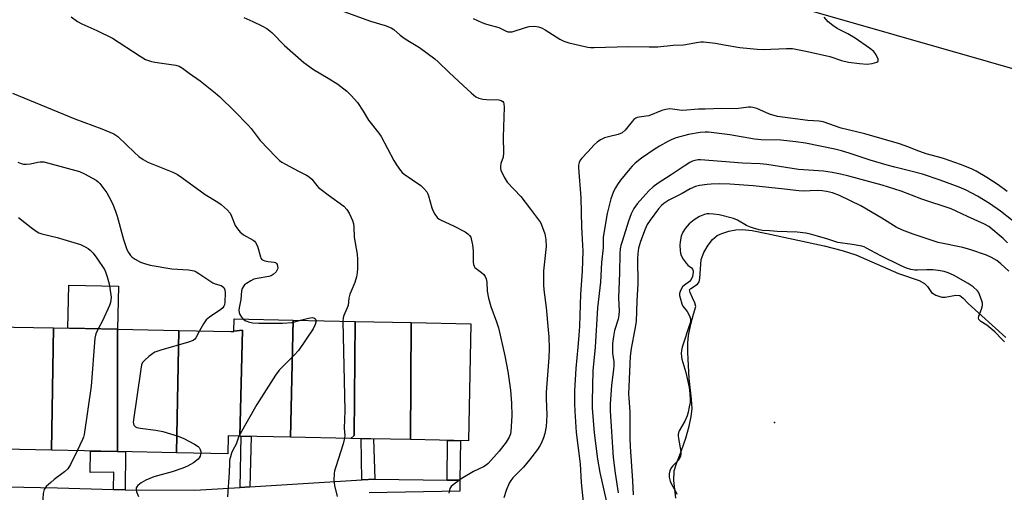
# Model space of a CAD drawing. Units: inches. Extents: x 1255766 to 1261766, y 541453 to 545453.
# Drawn here: x 1256897 to 1257226, y 543153 to 543311 of the extents above; entities that cross this region are included whole.
import ezdxf

# ---------------------------------------------------------------- set-up
doc = ezdxf.new("R2010")
doc.units = ezdxf.units.IN
doc.header["$MEASUREMENT"] = 0
for name, color, linetype in [('BLDG-Footprint', 5, 'Continuous'), ('CULTRL-Pad', 6, 'Continuous'), ('ELEV-Water Elevation', 7, 'Continuous'), ('HYDRO-Water Body', 4, 'Continuous'), ('TRANS-Non Street Sidewalk', 7, 'Continuous'), ('TRANS-Road', 130, 'Continuous'), ('Undefined', 1, 'Continuous')]:
    doc.layers.add(name, color=color, linetype=linetype)

msp = doc.modelspace()

# ---------------------------------------------------------------- linework, layer by layer
at = {"layer": 'BLDG-Footprint'}
for points, elevation in [([(1256988.32, 543210.32), (1256987.44, 543171.25), (1256970.52, 543171.59), (1256971.39, 543207), (1256968.54, 543206.66), (1256968.62, 543210.71)], 396.73), ([(1257009.03, 543209.91), (1257008.72, 543171.84), (1257007.62, 543170.85), (1256987.44, 543171.25), (1256988.32, 543210.32)], 396.48), ([(1257027.8, 543209.53), (1257027.52, 543170.46), (1257007.62, 543170.85), (1257008.72, 543171.84), (1257009.03, 543209.91)], 394.08), ([(1257027.52, 543170.46), (1257027.8, 543209.53), (1257047.71, 543209.14), (1257046.93, 543170.07)], 393.63), ([(1256908.27, 543207.71), (1256907.59, 543166.91), (1256886.1, 543167.34), (1256886.23, 543173.63), (1256887.62, 543173.58), (1256888.23, 543208.11)], 402.06), ([(1256929.72, 543207.28), (1256929.72, 543166.47), (1256907.59, 543166.91), (1256908.27, 543207.71)], 400.72), ([(1256950.13, 543206.88), (1256949.34, 543166.08), (1256929.72, 543166.47), (1256929.72, 543207.28)], 399.11), ([(1256970.52, 543171.59), (1256966.65, 543171.67), (1256966.53, 543165.74), (1256949.34, 543166.08), (1256950.13, 543206.88), (1256967.48, 543206.53), (1256968.54, 543206.51), (1256968.54, 543206.66), (1256971.39, 543207)], 398.18)]:
    msp.add_lwpolyline(points, close=True, dxfattribs=dict(at, elevation=elevation))
at = {"layer": 'CULTRL-Pad'}
msp.add_lwpolyline([(1256930, 543221.67), (1256929.72, 543207.28), (1256913.09, 543207.62), (1256913.38, 543222)], close=True, dxfattribs=at)
at = {"layer": 'ELEV-Water Elevation'}
msp.add_point((1257149.16, 543176.21, 379.73), dxfattribs=at)
at = {"layer": 'HYDRO-Water Body'}
msp.add_lwpolyline([(1257116.13, 543150.89), (1257115.54, 543156.86), (1257115.65, 543160.07), (1257116.38, 543162.48), (1257118.1, 543166.8), (1257119.54, 543170.99), (1257120.65, 543174.93), (1257121.32, 543178.15), (1257121.57, 543180.68), (1257121.39, 543183.96), (1257120.6, 543190.87), (1257120.13, 543199.52), (1257120.19, 543202.73), (1257120.44, 543205.23), (1257121.18, 543208.95), (1257122.1, 543212.32), (1257122.89, 543214.82), (1257122.55, 543216.12), (1257121.78, 543217.8), (1257120.92, 543219.51), (1257120.77, 543220.39), (1257121.18, 543220.88), (1257123.36, 543222.3), (1257123.91, 543223.13), (1257124.22, 543224.27), (1257124.61, 543230.54), (1257125.47, 543232.86), (1257126.91, 543235.37), (1257128.4, 543237.25), (1257129.94, 543238.54), (1257131.52, 543239.27), (1257133.82, 543239.97), (1257136.22, 543240.45), (1257138.32, 543240.6), (1257141.64, 543240.22), (1257146.51, 543239.22), (1257165.74, 543235.11), (1257171.69, 543233.56), (1257176.25, 543232.08), (1257190.52, 543225.88), (1257197.42, 543223.57), (1257199.18, 543222.59), (1257200.24, 543221.59), (1257201.56, 543219.57), (1257202.98, 543218.65), (1257205, 543217.97), (1257206.16, 543218.01), (1257209.62, 543218.62), (1257210.96, 543218.5), (1257212.16, 543217.64), (1257213.8, 543215.89), (1257226.32, 543204.49)], dxfattribs=at)
at = {"layer": 'TRANS-Non Street Sidewalk'}
for points in [[(1256973.92, 543154.7), (1256970.62, 543154.49), (1256970.99, 543171.58), (1256974.28, 543171.52)], [(1257015.6, 543157.22), (1257011.26, 543157.03), (1257011.07, 543170.78), (1257015.22, 543170.7)], [(1257044.07, 543156.9), (1257039.79, 543156.88), (1257039.89, 543170.21), (1257044.23, 543170.12)], [(1256932.27, 543153.66), (1256928.34, 543153.78), (1256928.43, 543159.55), (1256920.53, 543159.46), (1256920.72, 543166.65), (1256929.72, 543166.47), (1256932.39, 543166.42)]]:
    msp.add_lwpolyline(points, close=True, dxfattribs=at)
msp.add_lwpolyline([(1256892.71, 543154.65), (1256909.65, 543154.34), (1256928.34, 543153.78), (1256932.27, 543153.66), (1256955.56, 543153.56), (1256970.62, 543154.49), (1256973.92, 543154.7), (1257011.26, 543157.03), (1257015.6, 543157.22), (1257039.79, 543156.88), (1257044.07, 543156.9), (1257044.03, 543153.27), (1257013.77, 543152.74)], dxfattribs=at)
at = {"layer": 'TRANS-Road'}
msp.add_lwpolyline([(1257333.16, 543313.09), (1257354.46, 543307.06), (1257358.33, 543305.97), (1257507.29, 543262.74), (1257576.04, 543243.21), (1257683.33, 543211.44), (1257790.62, 543180.97), (1257828.42, 543111.59), (1257657.67, 543160.3), (1257582.85, 543193.3), (1257395.72, 543246.45), (1257395.11, 543246.62), (1257385.54, 543249.36), (1257378.95, 543251.25), (1257126.11, 543323.71)], dxfattribs=at)
at = {"layer": 'Undefined'}
for points, elevation in [([(1257002.83, 543314.16), (1257014.19, 543310.11), (1257019.08, 543308.66), (1257021.11, 543307.87), (1257022.02, 543307.26), (1257024.08, 543305.47), (1257025.47, 543304.41), (1257027.17, 543303.27), (1257030.54, 543301.26), (1257035.69, 543297.53), (1257036.76, 543296.58), (1257040.46, 543292.97), (1257045.17, 543288.65), (1257047.76, 543286.17), (1257049.38, 543284.88), (1257050.39, 543284.36), (1257051.75, 543284.03), (1257052.9, 543283.92), (1257057.02, 543283.86), (1257057.78, 543283.67), (1257058.34, 543283.29), (1257058.59, 543282.94), (1257058.76, 543282.49), (1257058.86, 543281.38), (1257058.47, 543271.43), (1257058.58, 543266.14), (1257058.45, 543264.68), (1257057.74, 543262.55), (1257057.55, 543261.73), (1257057.55, 543260.88), (1257057.69, 543260.35), (1257058.77, 543258.02), (1257059.8, 543256.36), (1257064.35, 543251.53), (1257067.67, 543247.38), (1257070.33, 543243.83), (1257070.94, 543242.87), (1257071.31, 543242.11), (1257072.39, 543239.13), (1257072.73, 543237.14), (1257072.85, 543234.85), (1257071.99, 543226.83), (1257071.91, 543222.06), (1257072.06, 543220.41), (1257072.84, 543214.55), (1257073.57, 543207.06), (1257073.74, 543204.79), (1257073.83, 543200.77), (1257073.7, 543197.88), (1257072.89, 543186.3), (1257072.88, 543184.14), (1257073.05, 543178.6), (1257073, 543176.59), (1257072.85, 543174.85), (1257072.44, 543172.5), (1257072, 543171.08), (1257071.18, 543169.18), (1257070.76, 543168.4), (1257069.93, 543167.18), (1257067.29, 543163.66), (1257065.23, 543161.3), (1257061.75, 543157.71), (1257061.06, 543156.85), (1257060.47, 543155.89), (1257059.5, 543153.46), (1257058.73, 543150.97)], 390), ([(1256914.16, 543311.54), (1256916.28, 543310.04), (1256917.75, 543309.16), (1256922.74, 543307.03), (1256928.04, 543304.4), (1256937.24, 543298.36), (1256939.05, 543297.35), (1256940.68, 543296.71), (1256942.12, 543296.37), (1256949.22, 543295.41), (1256950.23, 543295.06), (1256951.38, 543294.41), (1256953.57, 543292.79), (1256957.34, 543290.18), (1256962.32, 543286.13), (1256963.81, 543284.82), (1256968.8, 543280.04), (1256973.37, 543275.37), (1256974.33, 543274.25), (1256977.34, 543270.31), (1256982.58, 543264.77), (1256983.83, 543263.55), (1256984.53, 543263.04), (1256985.78, 543262.32), (1256990.12, 543260.01), (1256992.82, 543258.7), (1256993.75, 543258.14), (1256994.6, 543257.35), (1256996.24, 543255.26), (1256996.83, 543254.61), (1256997.7, 543253.87), (1257000, 543252.14)], 394), ([(1256971.85, 543311.27), (1256974.89, 543310.01), (1256977.9, 543308.58), (1256979.56, 543307.63), (1256981.27, 543306.27), (1256985.51, 543301.98), (1256991.94, 543296.26), (1256995.11, 543294), (1257000, 543291.07)], 392), ([(1257048.47, 543310.95), (1257051.33, 543309.68), (1257052.93, 543309.12), (1257057.03, 543307.97), (1257059.28, 543306.86), (1257060, 543306.59), (1257060.67, 543306.49), (1257061.51, 543306.59), (1257065.99, 543308.01), (1257067.13, 543308.29), (1257069.05, 543308.39), (1257070.34, 543308.22), (1257071.3, 543307.88), (1257072.56, 543307.21), (1257077.44, 543304.07), (1257078.7, 543303.38), (1257080.4, 543302.86), (1257086.81, 543301.41), (1257087.69, 543301.31), (1257088.86, 543301.3), (1257100.39, 543301.69), (1257107.29, 543301.52), (1257110.1, 543301.58), (1257115.25, 543302.04), (1257118.75, 543302.25), (1257123.69, 543303.14), (1257124.56, 543303.23), (1257125.42, 543303.23), (1257129.45, 543302.8), (1257132.3, 543302.16), (1257137.58, 543301.28), (1257143.32, 543300.72), (1257145.32, 543300.67), (1257153.14, 543301.01), (1257155.13, 543300.97), (1257159.63, 543300.13), (1257166.18, 543298.69), (1257167.57, 543298.31), (1257171.54, 543296.97), (1257173.78, 543296.46), (1257177.55, 543295.92), (1257180.09, 543295.79), (1257181.76, 543295.93), (1257183.26, 543296.4), (1257183.7, 543296.79), (1257183.71, 543297.39), (1257183.08, 543298.83), (1257182.27, 543299.96), (1257180.89, 543301.09), (1257176.07, 543304.47), (1257173.65, 543305.83), (1257170, 543307.61), (1257168.57, 543308.61), (1257167, 543309.89), (1257165.71, 543311.41)], 388), ([(1257000, 543291.07), (1257003.22, 543289.06), (1257006.25, 543286.7), (1257007.73, 543285.31), (1257009.83, 543282.95), (1257011.73, 543280.08), (1257013.5, 543277.06), (1257016.93, 543272.74), (1257017.76, 543271.56), (1257022, 543263.56), (1257022.89, 543262.14), (1257024.24, 543260.25), (1257024.81, 543259.61), (1257025.47, 543259.05), (1257031.01, 543255.25), (1257032.05, 543254.27), (1257032.96, 543253.18), (1257033.25, 543252.69), (1257033.56, 543251.86), (1257034.7, 543247.81), (1257035.09, 543246.68), (1257035.63, 543245.69), (1257036.48, 543244.6), (1257037.08, 543244.07), (1257037.78, 543243.65), (1257041.87, 543241.81), (1257045.76, 543239.77), (1257046.72, 543239.15), (1257047.26, 543238.6), (1257047.65, 543237.98), (1257047.85, 543237.49), (1257048.28, 543235.48), (1257048.46, 543233.43), (1257048.5, 543229.68), (1257048.59, 543228.85), (1257048.75, 543228.34), (1257049.04, 543227.88), (1257049.42, 543227.51), (1257051.22, 543226.24), (1257052.03, 543225.51), (1257052.51, 543224.88), (1257052.81, 543224.11), (1257053.01, 543223.01), (1257053.15, 543219.98), (1257053.63, 543217.67), (1257054.37, 543214.82), (1257056.29, 543209.71), (1257056.91, 543207.76), (1257059.04, 543198.41), (1257060.09, 543193.15), (1257060.96, 543186.98), (1257061.31, 543182.66), (1257061.34, 543178.37), (1257061.06, 543173.19), (1257060.89, 543172.36), (1257060.5, 543171.31), (1257059.47, 543169.62), (1257057.18, 543166.61), (1257053.52, 543162.49), (1257052.86, 543161.94), (1257051.9, 543161.35), (1257048.55, 543159.78), (1257044.49, 543157.42), (1257041.74, 543155.39), (1257041.15, 543154.83), (1257040.71, 543154.17), (1257040.31, 543152.57)], 392), ([(1256894.65, 543286.1), (1256915.42, 543277.54), (1256924.5, 543274.16), (1256928.47, 543272.49), (1256929.76, 543271.61), (1256935.33, 543266.22), (1256936.86, 543264.9), (1256938.25, 543263.88), (1256939.79, 543263.08), (1256948.12, 543259.66), (1256949.68, 543258.93), (1256951.15, 543257.95), (1256958.94, 543252.27), (1256963.23, 543249.73), (1256964.35, 543248.96), (1256966.33, 543247.15), (1256967.29, 543246.04), (1256967.78, 543245.07), (1256969.02, 543241.93), (1256969.78, 543240.76), (1256970.65, 543239.68), (1256971.05, 543239.3), (1256971.74, 543238.83), (1256975.01, 543237.03), (1256975.45, 543236.69), (1256975.82, 543236.28), (1256976.46, 543235.02), (1256977.41, 543231.47), (1256977.61, 543230.99), (1256977.89, 543230.59), (1256978.32, 543230.31), (1256978.84, 543230.11), (1256980.01, 543229.88), (1256981.99, 543229.7), (1256982.46, 543229.57), (1256982.8, 543229.28), (1256983.02, 543228.86), (1256983.15, 543228.36), (1256983.19, 543227.83), (1256983.13, 543227.31), (1256982.64, 543226.43), (1256981.71, 543225.5), (1256980.99, 543225.14), (1256980.19, 543224.92), (1256976.33, 543224.27), (1256975.26, 543223.97), (1256974.24, 543223.48), (1256972.77, 543222.6), (1256972.11, 543222.09), (1256971.61, 543221.44), (1256971.37, 543220.93), (1256971.14, 543220.09), (1256970.89, 543217.22), (1256970.32, 543214.43), (1256970.25, 543213.66), (1256970.3, 543212.9), (1256970.56, 543212.18), (1256971.14, 543211.27), (1256971.68, 543210.65)], 396), ([(1257199.79, 543265.82), (1257196.46, 543267.05), (1257194.03, 543268.05), (1257190.82, 543269.13), (1257179.29, 543272.45), (1257171.36, 543274.4), (1257165.33, 543276.55), (1257164, 543276.76), (1257160.22, 543276.98), (1257150.16, 543278.32), (1257147.48, 543279.02), (1257143.24, 543280.9), (1257141.92, 543281.34), (1257141.2, 543281.43), (1257140.38, 543281.4), (1257136.31, 543280.82), (1257131.55, 543280.91), (1257125.98, 543280.77), (1257123.69, 543280.68), (1257118.54, 543280.31), (1257117.37, 543280.37), (1257115.04, 543280.78), (1257114.18, 543280.82), (1257112.82, 543280.61), (1257111.47, 543280.26), (1257107.11, 543278.54), (1257106.3, 543278.37), (1257103.95, 543278.11), (1257103.26, 543277.92), (1257102.79, 543277.7), (1257102.14, 543277.25), (1257101.53, 543276.63), (1257099.29, 543273.69), (1257098.24, 543272.86), (1257096.95, 543272.33), (1257093.64, 543271.54), (1257092.29, 543271.11), (1257091.01, 543270.52), (1257089.91, 543269.77), (1257088.88, 543268.85), (1257086.77, 543266.5), (1257084.73, 543264.4), (1257084.21, 543263.71), (1257083.85, 543262.93), (1257083.69, 543262.08), (1257083.7, 543261.2), (1257084.42, 543251.15), (1257084.65, 543241.44), (1257085.04, 543235.2), (1257085.08, 543233.45), (1257084.82, 543226.71), (1257084.31, 543218.97), (1257084.01, 543208.36), (1257083.79, 543205.22), (1257083.38, 543201.32), (1257082.79, 543194.15), (1257082.35, 543186.7), (1257082.29, 543182.36), (1257082.39, 543179.98), (1257082.89, 543172.84), (1257084.23, 543162.42), (1257084.55, 543156.09), (1257085.91, 543143.13)], 388), ([(1257174.01, 543266.08), (1257171.54, 543266.8), (1257169.25, 543267.33), (1257159.48, 543269.4), (1257156.28, 543269.88), (1257151.19, 543270.34), (1257144.67, 543270.54), (1257142.41, 543270.71), (1257134.23, 543272.15), (1257129.79, 543272.75), (1257127.05, 543273.01), (1257125.94, 543273.03), (1257124.25, 543272.89), (1257120.39, 543272.24), (1257116.27, 543271.19), (1257114.77, 543270.61), (1257113.5, 543269.98), (1257110.73, 543268.41), (1257109.28, 543267.49), (1257104.74, 543264.4), (1257102.62, 543262.74), (1257101.53, 543261.73), (1257100.76, 543260.85), (1257097.65, 543256.99), (1257096.63, 543255.61), (1257095.97, 543254.47), (1257095.39, 543253.21), (1257094.48, 543250.77), (1257093.98, 543249.05), (1257093.25, 543245.9), (1257091.85, 543238.05), (1257091.88, 543234.46), (1257091.35, 543229.59), (1257091.03, 543223.01), (1257089.99, 543214.45), (1257089.21, 543201.35), (1257088.49, 543193.4), (1257088.17, 543183.27), (1257088.25, 543180.99), (1257088.9, 543172.77), (1257089.97, 543163.98), (1257090.81, 543159.47), (1257093.5, 543147.64)], 386), ([(1257231.9, 543240.86), (1257224.6, 543246.68), (1257220.94, 543249.24), (1257216.95, 543251.65), (1257213.16, 543253.68), (1257210.79, 543254.72), (1257204.39, 543257.05), (1257198.57, 543259), (1257194.62, 543260.07), (1257189.27, 543261.33), (1257186.75, 543262.01), (1257181.07, 543263.72), (1257174.01, 543266.08)], 386), ([(1257226.77, 543253.22), (1257223.77, 543255.48), (1257220.04, 543257.98), (1257216.5, 543260.03), (1257214.95, 543260.8), (1257211.23, 543262.29), (1257205.59, 543264.22), (1257203.58, 543264.84), (1257199.79, 543265.82)], 388), ([(1256896.42, 543263.09), (1256897.47, 543262.6), (1256898.29, 543262.37), (1256899.14, 543262.35), (1256900.6, 543262.54), (1256903.02, 543263.05), (1256903.89, 543263.13), (1256905.04, 543263.1), (1256906.35, 543262.86), (1256917.04, 543259.9), (1256918.66, 543259.17), (1256922.56, 543257.06), (1256923.24, 543256.52), (1256923.82, 543255.87), (1256926.09, 543252.76), (1256926.83, 543251.53), (1256927.97, 543249.26), (1256929.04, 543246.64), (1256929.6, 543245.04), (1256931.69, 543237.19), (1256932.31, 543235.24), (1256932.85, 543233.9), (1256933.37, 543232.87), (1256934.03, 543231.93), (1256934.61, 543231.31), (1256935.54, 543230.63), (1256937.34, 543229.66), (1256938.66, 543229.19), (1256940.56, 543228.72), (1256947.88, 543227.43), (1256953.42, 543227.11), (1256955.25, 543226.76), (1256955.97, 543226.45), (1256956.89, 543225.91), (1256961.51, 543222.79), (1256962.3, 543222.43), (1256964.36, 543221.88), (1256964.8, 543221.58), (1256965.16, 543221.19), (1256965.5, 543220.49), (1256965.62, 543219.39), (1256965.58, 543216.27), (1256965.47, 543215.48), (1256965.25, 543214.95), (1256964.85, 543214.44), (1256964.19, 543213.87), (1256960.46, 543211.34), (1256959.34, 543210.4), (1256958.36, 543209.1), (1256957.06, 543206.74)], 398), ([(1257213.57, 543244.88), (1257209.8, 543246.71), (1257208.17, 543247.42), (1257198.37, 543250.65), (1257191.37, 543253.39), (1257185.09, 543255.33), (1257173.91, 543258.41), (1257171.13, 543259.07), (1257168.33, 543259.63), (1257165.52, 543260.03), (1257157.16, 543260.64), (1257146.55, 543262.31), (1257144.31, 543262.48), (1257138.44, 543262.71), (1257124.41, 543263.86), (1257123.59, 543263.83), (1257122.54, 543263.65), (1257121.77, 543263.41), (1257120.79, 543262.91), (1257118.9, 543261.71), (1257114.57, 543258.77), (1257110.31, 543256.05), (1257108.64, 543254.84), (1257107.12, 543253.49), (1257103.25, 543249.18), (1257102.17, 543247.58), (1257101.29, 543245.82), (1257100.38, 543243.38), (1257098.18, 543236.6), (1257097.75, 543235.19), (1257097.54, 543234.17), (1257097.42, 543232.57), (1257097.33, 543226.15), (1257097.06, 543217.82), (1257097.18, 543213.47), (1257097.14, 543211.95), (1257096.89, 543210.64), (1257095.65, 543206.88), (1257095.3, 543204.83), (1257095.01, 543202.48), (1257094.99, 543199.32), (1257095.4, 543196.36), (1257095.47, 543195.07), (1257095.38, 543193.93), (1257094.63, 543188.47), (1257094.23, 543182.35), (1257094.24, 543180.05), (1257095.24, 543164.44), (1257095.87, 543159.3), (1257096.85, 543152.73)], 384), ([(1257227.42, 543226.64), (1257224.72, 543229.15), (1257223.37, 543230.2), (1257221.56, 543231.22), (1257219.94, 543231.98), (1257214.69, 543233.76), (1257211.98, 543234.56), (1257203.8, 543236.22), (1257195.39, 543239.01), (1257191.83, 543240.4), (1257189.71, 543241.4), (1257185, 543244.36), (1257177.9, 543248.44), (1257170.8, 543251.9), (1257168.49, 543252.78), (1257166.51, 543253.25), (1257165.07, 543253.48), (1257163.32, 543253.55), (1257158.65, 543253.4), (1257157.2, 543253.43), (1257152.42, 543254.03), (1257142, 543255.12), (1257134.18, 543255.73), (1257130.77, 543255.83), (1257128.01, 543255.73), (1257126.63, 543255.61), (1257124.09, 543255.22), (1257122.72, 543254.87), (1257120.97, 543254.09), (1257118.27, 543252.63), (1257113.77, 543250.35), (1257112.1, 543249.28), (1257111.34, 543248.57), (1257110.39, 543247.44), (1257107.55, 543243.72), (1257106.6, 543242.26), (1257105.9, 543240.66), (1257104.31, 543236.56), (1257103.71, 543234.29), (1257103.43, 543232.54), (1257103.34, 543230.76), (1257103.44, 543222.45), (1257103.08, 543216.82), (1257102.86, 543209.88), (1257102.51, 543207.3), (1257101.24, 543200.9), (1257100.93, 543198.34), (1257100.53, 543190.58), (1257100.39, 543185.57), (1257100.42, 543184.34), (1257100.84, 543179.72), (1257100.79, 543170.94), (1257100.86, 543168.18), (1257101.73, 543156.66), (1257101.92, 543151.99)], 382), ([(1257000, 543252.14), (1257005.32, 543248.35), (1257006.31, 543247.26), (1257007.06, 543246), (1257008.12, 543243.59), (1257008.48, 543242.49), (1257008.6, 543241.46), (1257008.7, 543237.96), (1257009.71, 543232.36), (1257009.84, 543230.6), (1257009.83, 543227.51), (1257009.73, 543226.12), (1257009.49, 543224.75), (1257008.99, 543222.87), (1257007.7, 543220), (1257007.33, 543218.95), (1257006.99, 543217.61), (1257006.68, 543215.18), (1257006.41, 543214.41), (1257005.26, 543211.91), (1257005.06, 543211.1), (1257004.99, 543209.99)], 394), ([(1257225.96, 543203.09), (1257225.1, 543203.89), (1257222.67, 543206.42), (1257221.41, 543207.58), (1257220.07, 543208.64), (1257218.03, 543209.84), (1257217.41, 543210.52), (1257217.26, 543210.95), (1257217.33, 543211.69), (1257218.25, 543214.04), (1257218.53, 543215.16), (1257218.55, 543215.99), (1257218.37, 543216.8), (1257217.59, 543218.93), (1257217.22, 543219.67), (1257216.9, 543220.11), (1257215.48, 543221.39), (1257213.84, 543222.5), (1257208.91, 543225.29), (1257207.14, 543226.08), (1257205.79, 543226.52), (1257203.74, 543226.92), (1257201.98, 543227.14), (1257199.99, 543227.13), (1257196.86, 543226.98), (1257196.01, 543227.02), (1257194.6, 543227.25), (1257193.23, 543227.63), (1257191.44, 543228.41), (1257184.39, 543231.85), (1257179.88, 543234.38), (1257179.08, 543234.74), (1257178.25, 543235.01), (1257175.07, 543235.59), (1257170.23, 543236.19), (1257166.89, 543237.33), (1257163.47, 543238.36), (1257161.19, 543239), (1257159.53, 543239.34), (1257156.7, 543239.68), (1257150.03, 543239.85), (1257147.58, 543240.14), (1257145.16, 543240.27), (1257144.03, 543240.47), (1257142.09, 543240.97), (1257140.73, 543241.42), (1257139.71, 543241.94), (1257136.73, 543243.72), (1257135.41, 543244.29), (1257130.62, 543245.5), (1257128.7, 543245.74), (1257127.32, 543245.81), (1257126.5, 543245.75), (1257125.68, 543245.59), (1257124.06, 543244.88), (1257122.29, 543243.84), (1257120.59, 543242.44), (1257119.25, 543240.9), (1257118.51, 543239.66), (1257117.97, 543238.33), (1257117.59, 543236.47), (1257117.53, 543235.34), (1257117.6, 543233.56), (1257117.71, 543232.69), (1257117.94, 543231.87), (1257118.6, 543230.66), (1257119.57, 543229.3), (1257120.16, 543228.72), (1257121.41, 543227.75), (1257121.72, 543227.38), (1257121.91, 543226.81), (1257121.93, 543226.28), (1257121.71, 543224.9), (1257121.32, 543223.92), (1257120.71, 543223.19), (1257119.04, 543222), (1257118.42, 543221.42), (1257117.73, 543220.21), (1257117.43, 543219.16), (1257117.42, 543218.59), (1257117.56, 543217.72), (1257118.14, 543215.74), (1257118.55, 543215), (1257119.92, 543213.19), (1257120.36, 543212.48), (1257120.83, 543211.48), (1257121.04, 543210.71), (1257121.02, 543209.98), (1257120.82, 543209.14), (1257118.29, 543201.29), (1257118.04, 543200.16), (1257117.99, 543199.28), (1257118.05, 543198.1), (1257118.2, 543197.25), (1257119.45, 543192.8), (1257120.58, 543187.87), (1257120.88, 543185.89), (1257120.97, 543183.67), (1257120.92, 543182.82), (1257120.66, 543181.37), (1257120.26, 543179.64), (1257119.89, 543178.41), (1257119.13, 543176.66), (1257117.3, 543173.38), (1257116.96, 543172.31), (1257116.93, 543171.74), (1257117.01, 543170.88), (1257117.82, 543166.53), (1257117.82, 543165.69), (1257117.68, 543164.9), (1257117.51, 543164.39), (1257117.11, 543163.71), (1257115.15, 543161.66), (1257114.63, 543161), (1257114.17, 543160.06), (1257113.89, 543159.06), (1257113.92, 543157.95), (1257114.29, 543156.6), (1257114.76, 543155.59), (1257116.02, 543153.3), (1257116.44, 543152.27)], 380), ([(1257226.93, 543236.14), (1257225.51, 543237.62), (1257220.7, 543241.52), (1257219.21, 543242.4), (1257213.57, 543244.88)], 384), ([(1256896.57, 543244.58), (1256900.8, 543241.21), (1256902.48, 543239.97), (1256903.36, 543239.51), (1256904.38, 543239.14), (1256909.56, 543237.88), (1256917.3, 543235.57), (1256918.9, 543234.84), (1256919.9, 543234.24), (1256920.6, 543233.73), (1256921.57, 543232.67), (1256922.78, 543231.04), (1256925.3, 543227.19), (1256925.71, 543226.43), (1256926.27, 543224.83), (1256926.92, 543222.41), (1256927.5, 543218.8), (1256927.56, 543217.94), (1256927.51, 543216.95), (1256927.37, 543216.19), (1256927.04, 543215.18), (1256924.62, 543210.1), (1256923.19, 543207.42)], 400), ([(1256996, 543210.17), (1256995.96, 543209.68), (1256995.75, 543208.92), (1256995.07, 543207.39), (1256990.09, 543200.24), (1256988.74, 543198.66), (1256983.72, 543193.58), (1256982.44, 543191.95), (1256976.22, 543182.14), (1256970.2, 543171.6)], 396), ([(1256971.68, 543210.65), (1256972.52, 543210.06), (1256973.77, 543209.62), (1256974.87, 543209.43), (1256976.93, 543209.34), (1256984.81, 543209.28), (1256988.05, 543209.59), (1256990.81, 543210.27)], 396), ([(1256990.81, 543210.27), (1256993.42, 543210.98), (1256994.78, 543211.16), (1256995.25, 543211.08), (1256995.64, 543210.88), (1256995.9, 543210.58), (1256996, 543210.17)], 396), ([(1257004.99, 543209.99), (1257005.6, 543180.04), (1257005.35, 543174.22), (1257005.59, 543171.78), (1257005.54, 543170.89)], 394), ([(1256923.19, 543207.42), (1256922.44, 543205.75), (1256922.12, 543204.36), (1256920.85, 543188.27), (1256918.5, 543172.15), (1256918.31, 543171.29), (1256918.03, 543170.45), (1256916.22, 543166.74)], 400), ([(1256957.06, 543206.74), (1256955.88, 543204.41), (1256955.55, 543204.02), (1256954.91, 543203.58), (1256953.39, 543202.98), (1256944.17, 543200.33), (1256942.2, 543199.65), (1256941.46, 543199.22), (1256940.12, 543198.14), (1256938.82, 543197), (1256938.08, 543196.18), (1256937.72, 543195.43), (1256937.44, 543194), (1256934.97, 543176.33), (1256935, 543175.78), (1256935.16, 543175.3), (1256935.66, 543174.75), (1256936.14, 543174.52), (1256937.25, 543174.27), (1256942.52, 543173.56), (1256944.84, 543173.17), (1256949.92, 543171.57), (1256951.85, 543170.84), (1256955.43, 543168.94), (1256956.62, 543168.16), (1256956.98, 543167.79), (1256957.33, 543167.16), (1256957.47, 543166.48), (1256957.46, 543165.92)], 398), ([(1256970.2, 543171.6), (1256969.29, 543168.91), (1256968.2, 543166.95), (1256967.71, 543165.89), (1256967.37, 543164.75), (1256967.14, 543163.58), (1256967.05, 543162.39), (1256967, 543159.59), (1256966.4, 543151.33)], 396), ([(1257005.54, 543170.89), (1257005.04, 543169.06), (1257002.56, 543161.35), (1257002.2, 543160.04), (1257002.05, 543159.13), (1257001.98, 543156.97), (1257002.19, 543155.09), (1257003.06, 543151.45)], 394), ([(1256916.22, 543166.74), (1256913.96, 543162.19), (1256913.04, 543160.69), (1256912.01, 543159.73), (1256908.55, 543157.14), (1256907.42, 543156.19), (1256905.91, 543154.76), (1256905.24, 543153.85), (1256905.05, 543153.32), (1256904.89, 543152.47), (1256904.73, 543150.7), (1256904.7, 543149.52), (1256904.88, 543148.36), (1256905.85, 543144.93), (1256906.09, 543143.78), (1256906.12, 543143.02), (1256906.02, 543142.29), (1256905.83, 543141.81), (1256905.54, 543141.36), (1256904.97, 543140.72), (1256903.24, 543139.07), (1256901.28, 543136.97), (1256898.08, 543134.22), (1256892.09, 543128.53)], 400), ([(1256957.46, 543165.92), (1256957.24, 543164.88), (1256957.01, 543164.4), (1256956.67, 543163.97), (1256955.07, 543162.73), (1256953.11, 543161.55), (1256951.55, 543160.88), (1256947.97, 543159.72), (1256941.83, 543158.01), (1256939.13, 543156.88), (1256937.62, 543155.99), (1256936.52, 543155.13), (1256936.16, 543154.75), (1256935.93, 543154.34), (1256935.89, 543153.85), (1256936.06, 543153.06), (1256936.72, 543151.48)], 398)]:
    msp.add_lwpolyline(points, dxfattribs=dict(at, elevation=elevation))

doc.saveas('drawing.dxf')
